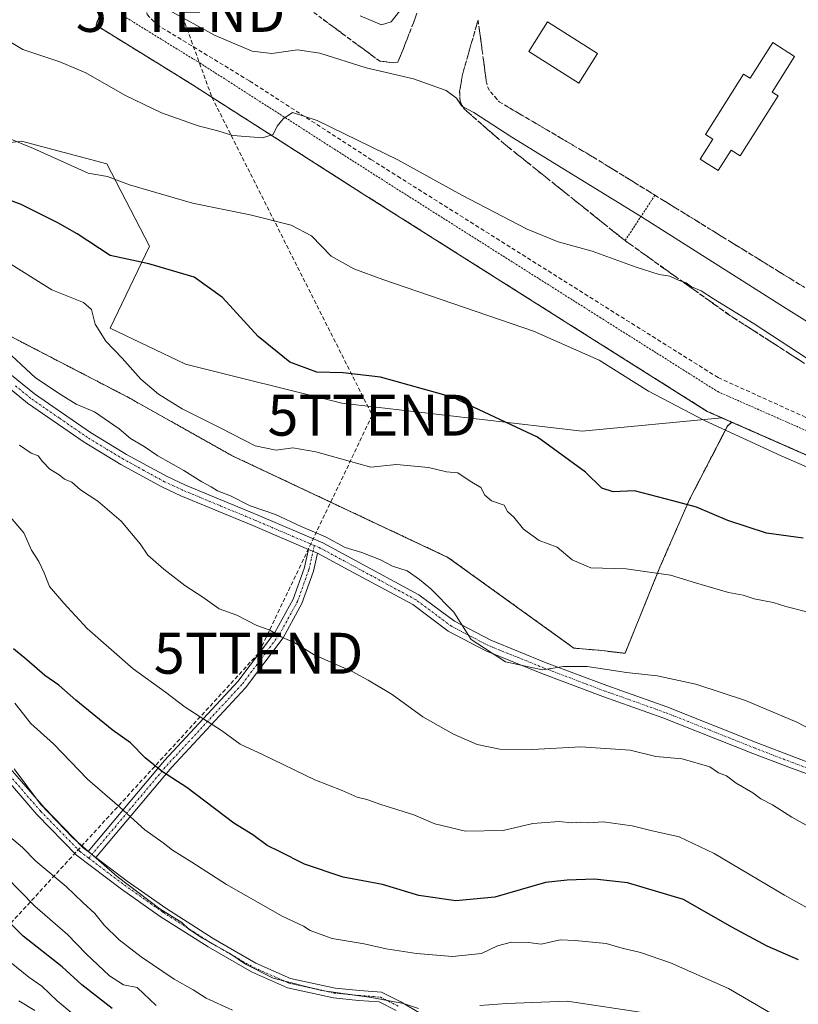
# Model space of a CAD drawing. Units: metres. Extents: x 634963 to 638426, y 4718179 to 4720560.
# Drawn here: x 636791 to 636981, y 4720152 to 4720393 of the extents above; entities that cross this region are included whole.
import ezdxf
from ezdxf.enums import TextEntityAlignment as Align

# ---------------------------------------------------------------- set-up
doc = ezdxf.new("R2010")
doc.units = ezdxf.units.M
doc.header["$MEASUREMENT"] = 0
for name, pattern in [('TRAZO_Y_PUNTO', [1, 0.5, -0.25, 0, -0.25]), ('TRAZOS', [0.75, 0.5, -0.25]), ('TRAZOSX2', [1.5, 1, -0.5])]:
    doc.linetypes.add(name, pattern=pattern)
doc.layers.get('0').update_dxf_attribs({"lineweight": 5})
for name, color, linetype, lineweight in [('Alambrada', 19, 'TRAZOS', 0), ('Arbolado forestal', 92, 'TRAZOS', 0), ('Arbolado forestal CxS', 92, 'Continuous', 0), ('Camino', 19, 'Continuous', 0), ('Camino Cxs', 19, 'Continuous', 0), ('Camino eje', 39, 'TRAZO_Y_PUNTO', 13), ('Conducción de hidrocarburos lineal', 6, 'TRAZOSX2', 0), ('Cultivos herbáceos CxS', 92, 'Continuous', 0), ('Curva de nivel maestra', 36, 'Continuous', 30), ('Curva de nivel normal', 36, 'Continuous', 0), ('Edificación', 1, 'Continuous', 13), ('Edificación Cxs', 1, 'Continuous', 13), ('Edificación industrial', 135, 'Continuous', 13), ('Edificación industrial Cxs', 135, 'Continuous', 13), ('Instalación de hidrocarburos', 135, 'TRAZOSX2', 0), ('Instalación de hidrocarburos Cxs', 135, 'Continuous', 0), ('Matorral', 135, 'Continuous', 0), ('Matorral CxS', 135, 'Continuous', 0), ('Núcleo urbano', 19, 'Continuous', 0), ('Núcleo urbano CxS', 19, 'Continuous', 0), ('Obra de contención lineal', 1, 'TRAZOSX2', 13), ('Talud superficial', 39, 'TRAZOSX2', 0), ('Torre de tendido puntual', 7, 'Continuous', 0), ('Valla', 19, 'TRAZOS', 0)]:
    doc.layers.add(name, color=color, linetype=linetype, lineweight=lineweight)

# ---------------------------------------------------------------- blocks, each defined once
blk = doc.blocks.new('*U151')
at = {"layer": 'Arbolado forestal CxS', "color": 92, "linetype": 'Continuous', "lineweight": 0}
blk.add_polyline3d([(636624.29, 4720370.52, 613.76), (636641.32, 4720361.29, 611.47), (636667.22, 4720354.9, 611.1), (636719.38, 4720337.15, 611.96), (636746.34, 4720325.09, 612.97), (636777.56, 4720320.83, 610.97), (636817.3, 4720300.24, 606.2), (636842.66, 4720286.01, 606.41), (636895.35, 4720261.2, 607.96), (636926.13, 4720239.04, 608.75), (636932.25, 4720238.49, 608.73), (636938.64, 4720237.78, 608.7), (636947.17, 4720258.79, 604.56), (636954.36, 4720275.32, 599.63), (636963.7, 4720293.27, 594.26), (636964.73, 4720294.22, 594.05), (637016.78, 4720271.3, 594.15), (637022.37, 4720268.83, 593.93), (637041.34, 4720260.48, 594.01), (637047.96, 4720257.56, 593.83), (637052.75, 4720250.97, 594.08), (637063.81, 4720235.78, 594.91), (637067.25, 4720224.66, 595.93), (637100.07, 4720216.48, 594.9)], dxfattribs=at)
blk = doc.blocks.new('*U161')
at = {"layer": 'Curva de nivel normal', "color": 36, "linetype": 'Continuous', "lineweight": 0}
blk.add_polyline3d([(636986.63, 4720173.66, 620), (636977.58, 4720178.7, 620), (636960.43, 4720188.83, 620), (636951.82, 4720192.94, 620), (636944.9, 4720194.5, 620), (636940.34, 4720195.64, 620), (636933.3, 4720196.57, 620), (636929.68, 4720196.38, 620), (636927.82, 4720196.52, 620), (636925.57, 4720196.36, 620), (636922.55, 4720196.66, 620), (636916.07, 4720196.2, 620), (636908.84, 4720194.52, 620), (636899.63, 4720194.34, 620), (636892.18, 4720196.15, 620), (636887.02, 4720198.34, 620), (636878.96, 4720200.8, 620), (636875.5, 4720202.04, 620), (636873.2, 4720202.62, 620), (636869.53, 4720204.24, 620), (636862.8, 4720206.83, 620), (636850.02, 4720213.05, 620), (636844.56, 4720215.6, 620), (636840, 4720218.89, 620), (636831.11, 4720224.58, 620), (636826.32, 4720228.3, 620), (636818.45, 4720233.98, 620), (636807.16, 4720243.78, 620), (636801.49, 4720249.98, 620), (636798.03, 4720254.07, 620), (636796.72, 4720257.42, 620), (636795.41, 4720260.19, 620), (636793.63, 4720262.96, 620), (636791.71, 4720267.15, 620), (636787.93, 4720271.63, 620)], dxfattribs=at)
blk = doc.blocks.new('*U162')
at = {"layer": 'Curva de nivel normal', "color": 36, "linetype": 'Continuous', "lineweight": 0}
blk.add_polyline3d([(636986.21, 4720193.91, 615), (636979.35, 4720197.72, 615), (636974.69, 4720200.72, 615), (636971.83, 4720202.2, 615), (636969.9, 4720203.66, 615), (636965.78, 4720206.06, 615), (636963.43, 4720207.86, 615), (636961.5, 4720208.54, 615), (636959.32, 4720210.02, 615), (636952.63, 4720212, 615), (636946.18, 4720212.55, 615), (636939.9, 4720214.12, 615), (636927.81, 4720214.9, 615), (636916.02, 4720214.24, 615), (636908, 4720214.37, 615), (636902.48, 4720215.52, 615), (636896.68, 4720218.04, 615), (636889.21, 4720222.24, 615), (636881.7, 4720227.73, 615), (636875.85, 4720231.22, 615), (636871.96, 4720233.32, 615), (636862.66, 4720237.36, 615), (636857.92, 4720240.29, 615), (636854.75, 4720241.73, 615), (636851.66, 4720243.48, 615), (636848.66, 4720244.54, 615), (636843.78, 4720247.09, 615), (636839.47, 4720248.66, 615), (636835.45, 4720251.48, 615), (636831.05, 4720254.33, 615), (636825.91, 4720258.28, 615), (636822.06, 4720261.76, 615), (636820.15, 4720264.52, 615), (636815.53, 4720270.07, 615), (636809.79, 4720274.88, 615), (636805.56, 4720277.71, 615), (636803.42, 4720279.53, 615), (636801.68, 4720280.3, 615), (636800.33, 4720281.36, 615), (636798.07, 4720282.77, 615), (636796.26, 4720284.62, 615), (636795.26, 4720285.98, 615), (636793.49, 4720286.68, 615), (636790.7, 4720288.63, 615)], dxfattribs=at)
blk = doc.blocks.new('*U163')
at = {"layer": 'Curva de nivel normal', "color": 36, "linetype": 'Continuous', "lineweight": 0}
blk.add_polyline3d([(636999.37, 4720308.63, 585), (636978.01, 4720321.97, 585), (636942.68, 4720344.4, 585), (636910.96, 4720363.84, 585), (636901.66, 4720369.83, 585), (636898.78, 4720371.38, 585), (636897.42, 4720373.38, 585), (636894.94, 4720375.23, 585), (636886.95, 4720378.09, 585), (636875.35, 4720380.74, 585), (636864.08, 4720384.32, 585), (636858.63, 4720385.12, 585), (636852.34, 4720384.22, 585), (636847.54, 4720384.79, 585), (636838.5, 4720388.68, 585), (636827.14, 4720394.85, 585)], dxfattribs=at)
blk = doc.blocks.new('*U167')
at = {"layer": 'Curva de nivel normal', "color": 36, "linetype": 'Continuous', "lineweight": 0}
blk.add_polyline3d([(636786.53, 4720312.57, 610), (636794.58, 4720305.04, 610), (636800.85, 4720300.9, 610), (636804.49, 4720298.61, 610), (636809.02, 4720296.72, 610), (636815.02, 4720292.55, 610), (636817.82, 4720290.22, 610), (636821.16, 4720288.28, 610), (636824.49, 4720285.99, 610), (636830.82, 4720282.42, 610), (636835.2, 4720279.63, 610), (636837.53, 4720278.41, 610), (636839.04, 4720277.41, 610), (636842.19, 4720276.22, 610), (636847.06, 4720273.76, 610), (636853.2, 4720271.64, 610), (636859.47, 4720268.77, 610), (636865.43, 4720266.2, 610), (636870.27, 4720263.63, 610), (636874.32, 4720262.4, 610), (636878.91, 4720260.55, 610), (636881.84, 4720259.06, 610), (636885.42, 4720257.91, 610), (636888.39, 4720255.75, 610), (636891.17, 4720253.54, 610), (636896.76, 4720247.8, 610), (636901.01, 4720241.14, 610), (636909.45, 4720235.69, 610), (636918.49, 4720233.74, 610), (636923.6, 4720234.57, 610), (636929.36, 4720234.51, 610), (636939.02, 4720233.05, 610), (636946.48, 4720232.25, 610), (636955.95, 4720230.26, 610), (636968.08, 4720226.27, 610), (636980.58, 4720220.94, 610), (636988.85, 4720216.63, 610)], dxfattribs=at)
blk = doc.blocks.new('*U173')
at = {"layer": 'Curva de nivel normal', "color": 36, "linetype": 'Continuous', "lineweight": 0}
blk.add_polyline3d([(636787.54, 4720363.74, 595), (636794.05, 4720361.05, 595), (636807.44, 4720355.04, 595), (636812.18, 4720354.23, 595), (636817.58, 4720352.2, 595), (636832.92, 4720347.71, 595), (636847, 4720344.85, 595), (636857.03, 4720342.33, 595), (636862, 4720339.69, 595), (636866.86, 4720334.76, 595), (636872.34, 4720331.64, 595), (636879.43, 4720329.02, 595), (636916.24, 4720316.48, 595), (636932.3, 4720309.33, 595), (636944.4, 4720301.77, 595), (636958.02, 4720294.59, 595), (636976.76, 4720285.98, 595), (636993.47, 4720278.72, 595)], dxfattribs=at)
blk = doc.blocks.new('*U175')
at = {"layer": 'Curva de nivel normal', "color": 36, "linetype": 'Continuous', "lineweight": 0}
blk.add_polyline3d([(636983.02, 4720247.87, 605), (636977.9, 4720249.21, 605), (636974.82, 4720250.16, 605), (636970.16, 4720251.08, 605), (636967.5, 4720252, 605), (636963.91, 4720252.61, 605), (636955.81, 4720254.94, 605), (636949.77, 4720256.87, 605), (636938.92, 4720258.39, 605), (636930.29, 4720258.65, 605), (636925.7, 4720260.61, 605), (636922.01, 4720263.66, 605), (636917.62, 4720265.3, 605), (636913.82, 4720268.1, 605), (636911.49, 4720270.98, 605), (636909.89, 4720272.39, 605), (636909.08, 4720273.96, 605), (636906.02, 4720274.96, 605), (636904.41, 4720276.35, 605), (636903.38, 4720278.28, 605), (636900.8, 4720279.83, 605), (636897.8, 4720281.83, 605), (636895.04, 4720282.07, 605), (636890.61, 4720283.14, 605), (636882.79, 4720283.85, 605), (636876.55, 4720283.25, 605), (636863.11, 4720286.99, 605), (636857.43, 4720287.96, 605), (636853.42, 4720287.36, 605), (636848.29, 4720288.47, 605), (636839.83, 4720292.78, 605), (636830.41, 4720297.45, 605), (636824.59, 4720301.04, 605), (636820.32, 4720304.69, 605), (636815.73, 4720309.88, 605), (636811.72, 4720314.03, 605), (636809.16, 4720318.14, 605), (636808.29, 4720321.7, 605), (636806.3, 4720323.41, 605), (636798.6, 4720326.52, 605), (636786.62, 4720334.02, 605)], dxfattribs=at)
blk = doc.blocks.new('*U181')
at = {"layer": 'Curva de nivel normal', "color": 36, "linetype": 'Continuous', "lineweight": 0}
for points in [[(636943.93, 4720149.88, 635), (636924.45, 4720152.78, 635), (636909.73, 4720152.25, 635), (636903.16, 4720151.74, 635)], [(636888.14, 4720151, 635), (636884.49, 4720152.23, 635), (636876.65, 4720153.68, 635), (636864.48, 4720155.42, 635), (636852.65, 4720158.42, 635), (636845.85, 4720161.84, 635), (636842.02, 4720164.46, 635), (636835.22, 4720168.26, 635), (636832.04, 4720170.41, 635), (636830.35, 4720172.05, 635), (636824.99, 4720175.35, 635), (636814.54, 4720183.24, 635), (636803.66, 4720192.69, 635), (636795.76, 4720200.93, 635), (636789.32, 4720209.55, 635)]]:
    blk.add_polyline3d(points, dxfattribs=at)
blk = doc.blocks.new('*U184')
at = {"layer": 'Curva de nivel normal', "color": 36, "linetype": 'Continuous', "lineweight": 0}
blk.add_polyline3d([(636785.49, 4720195.2, 640), (636791.42, 4720190.32, 640), (636794.63, 4720187.03, 640), (636802.08, 4720180.78, 640), (636806.14, 4720176.87, 640), (636809.05, 4720174.19, 640), (636811.34, 4720171.4, 640), (636815.04, 4720167.74, 640), (636820.36, 4720163.59, 640), (636828.48, 4720158.17, 640), (636833.11, 4720155.54, 640), (636836.26, 4720153.54, 640), (636842.67, 4720150.63, 640)], dxfattribs=at)
blk = doc.blocks.new('*U188')
at = {"layer": 'Curva de nivel normal', "color": 36, "linetype": 'Continuous', "lineweight": 0}
blk.add_polyline3d([(636787.29, 4720183.28, 645), (636794.44, 4720175.98, 645), (636802.42, 4720169.08, 645), (636806.95, 4720164.32, 645), (636812.63, 4720159, 645), (636816.06, 4720156.76, 645), (636819.38, 4720156.12, 645), (636824.06, 4720151.72, 645)], dxfattribs=at)
blk = doc.blocks.new('*U190')
at = {"layer": 'Curva de nivel normal', "color": 36, "linetype": 'Continuous', "lineweight": 0}
blk.add_polyline3d([(636982.88, 4720309.92, 590), (636970.22, 4720318.25, 590), (636960.27, 4720324.3, 590), (636957.24, 4720326.27, 590), (636954.9, 4720327.27, 590), (636953.53, 4720328.23, 590), (636951.82, 4720328.84, 590), (636949.55, 4720329.85, 590), (636946.97, 4720330.32, 590), (636941.38, 4720332.08, 590), (636930.59, 4720335.96, 590), (636922.26, 4720338.29, 590), (636914.68, 4720341.38, 590), (636898.73, 4720349.62, 590), (636883.11, 4720358.25, 590), (636863.37, 4720367.93, 590), (636857.35, 4720369.83, 590), (636855.06, 4720368.26, 590), (636853.59, 4720366.48, 590), (636852.66, 4720364.46, 590), (636850.02, 4720363.65, 590), (636842.78, 4720364.23, 590), (636839.12, 4720365.34, 590), (636834.33, 4720366.57, 590), (636825.4, 4720369.77, 590), (636816.42, 4720374.12, 590), (636806.86, 4720379.56, 590), (636800.48, 4720382.25, 590), (636791.48, 4720385.23, 590), (636780.75, 4720391.64, 590)], dxfattribs=at)
blk = doc.blocks.new('*U192')
at = {"layer": 'Curva de nivel normal', "color": 36, "linetype": 'Continuous', "lineweight": 0}
blk.add_polyline3d([(636884.49, 4720395.83, 580), (636881.49, 4720392.02, 580), (636879.16, 4720391.24, 580), (636873.87, 4720393.43, 580)], dxfattribs=at)
blk = doc.blocks.new('*U201')
at = {"layer": 'Curva de nivel normal', "color": 36, "linetype": 'Continuous', "lineweight": 0}
blk.add_polyline3d([(636977.56, 4720147.93, 630), (636963.9, 4720155.93, 630), (636949.76, 4720162.13, 630), (636942.41, 4720164.7, 630), (636937.94, 4720165.78, 630), (636934.06, 4720166.88, 630), (636926.46, 4720167.62, 630), (636922.78, 4720167.8, 630), (636918.17, 4720166.69, 630), (636915.01, 4720167.13, 630), (636910.9, 4720167.19, 630), (636907.47, 4720166.3, 630), (636903.55, 4720164.46, 630), (636896.46, 4720163.73, 630), (636887.7, 4720164.44, 630), (636880.26, 4720165.61, 630), (636874.9, 4720166.83, 630), (636867.09, 4720168.09, 630), (636864.11, 4720169.14, 630), (636861.7, 4720170.07, 630), (636860.05, 4720171.08, 630), (636854.83, 4720173.53, 630), (636841.23, 4720181.26, 630), (636832.74, 4720186.77, 630), (636828.01, 4720189.71, 630), (636825.75, 4720191.45, 630), (636821.31, 4720194.68, 630), (636815.16, 4720200.21, 630), (636807.28, 4720206.99, 630), (636798.99, 4720215.69, 630), (636793.46, 4720220.58, 630), (636789.5, 4720225.58, 630)], dxfattribs=at)
blk = doc.blocks.new('*U204')
at = {"layer": 'Curva de nivel normal', "color": 36, "linetype": 'Continuous', "lineweight": 0}
blk.add_polyline3d([(636788.21, 4720162.51, 655), (636792.93, 4720158.63, 655), (636796.1, 4720156.47, 655), (636799.84, 4720152.87, 655), (636806.6, 4720147.3, 655)], dxfattribs=at)
blk = doc.blocks.new('*U212')
at = {"layer": 'Curva de nivel maestra', "color": 36, "linetype": 'Continuous', "lineweight": 30}
blk.add_polyline3d([(636982.12, 4720265.88, 600), (636973.16, 4720267.12, 600), (636963.77, 4720270.2, 600), (636956.1, 4720273.47, 600), (636950.34, 4720275.04, 600), (636940.97, 4720277.44, 600), (636935.76, 4720277.22, 600), (636932.95, 4720278.09, 600), (636929.01, 4720282.04, 600), (636917.26, 4720290.52, 600), (636896.42, 4720300.36, 600), (636878.9, 4720305.2, 600), (636869.74, 4720306.23, 600), (636863.3, 4720306.46, 600), (636856.72, 4720308.83, 600), (636848.96, 4720315.17, 600), (636840.28, 4720324.66, 600), (636833.35, 4720329.6, 600), (636822.29, 4720332.87, 600), (636812.82, 4720334.95, 600), (636804.72, 4720340.24, 600), (636800.06, 4720342.86, 600), (636791.1, 4720347.39, 600), (636780.68, 4720351.28, 600)], dxfattribs=at)
blk = doc.blocks.new('*U214')
at = {"layer": 'Curva de nivel maestra', "color": 36, "linetype": 'Continuous', "lineweight": 30}
blk.add_polyline3d([(636981.06, 4720162.9, 625), (636973.34, 4720166.2, 625), (636964.69, 4720170.85, 625), (636952.9, 4720177.63, 625), (636939.27, 4720181.73, 625), (636931.18, 4720182.57, 625), (636924.49, 4720182.36, 625), (636919.16, 4720181.79, 625), (636906.82, 4720178.19, 625), (636897.26, 4720177.28, 625), (636888.23, 4720178.58, 625), (636879.33, 4720181.27, 625), (636869.78, 4720183.07, 625), (636860.3, 4720186.29, 625), (636854.19, 4720189.38, 625), (636851.17, 4720190.82, 625), (636847.68, 4720193.39, 625), (636843.07, 4720196.27, 625), (636831.52, 4720205.02, 625), (636825.6, 4720208.8, 625), (636821.36, 4720212.26, 625), (636817.79, 4720215.87, 625), (636813.33, 4720219.03, 625), (636804.4, 4720226.28, 625), (636800.26, 4720230.01, 625), (636796.82, 4720232.37, 625), (636792.47, 4720236.18, 625), (636789.16, 4720238.87, 625)], dxfattribs=at)
blk = doc.blocks.new('*U215')
at = {"layer": 'Curva de nivel maestra', "color": 36, "linetype": 'Continuous', "lineweight": 30}
blk.add_polyline3d([(636813.34, 4720151.03, 650), (636805.89, 4720156.78, 650), (636801.09, 4720161.21, 650), (636791.52, 4720168.66, 650), (636779.84, 4720180.39, 650)], dxfattribs=at)
blk = doc.blocks.new('*U222')
at = {"layer": 'Alambrada', "color": 19, "linetype": 'TRAZOS', "lineweight": 0}
blk.add_polyline3d([(636866.73, 4720530, 572.31), (636866.71, 4720529.99, 572.31), (636850.37, 4720518.34, 572.98), (636826.19, 4720479.89, 574.45), (636793.17, 4720427.69, 582.55), (636816.64, 4720411.34, 584.9), (636809.36, 4720391.18, 586.75), (636831.81, 4720377.32, 588.37), (636874.18, 4720350.25, 591.64), (636929.55, 4720315.24, 594.07), (636958.73, 4720296.85, 594.76), (637041.33, 4720260.48, 594.07), (637092.7, 4720237.82, 591.99), (637097.05, 4720244.89, 592.36), (637112.26, 4720269.01, 588.07), (637131.15, 4720298.51, 584.98), (637161.55, 4720346.83, 584.45), (637130.33, 4720372.93, 583.57), (636950.87, 4720486.83, 577.58), (636946.46, 4720489.63, 578.02), (636898.12, 4720519.96, 573.29), (636881.74, 4720530.29, 572.69), (636881.73, 4720530.3, 572.69)], dxfattribs=at)
blk.add_polyline3d([(636866.73, 4720530, 572.31), (636866.71, 4720529.99, 572.31), (636850.37, 4720518.34, 572.98), (636826.19, 4720479.89, 574.45), (636793.17, 4720427.69, 582.55), (636816.64, 4720411.34, 584.9), (636809.36, 4720391.18, 586.75), (636831.81, 4720377.32, 588.37), (636874.18, 4720350.25, 591.64), (636929.55, 4720315.24, 594.07), (636958.73, 4720296.85, 594.76), (637041.33, 4720260.48, 594.07), (637092.7, 4720237.82, 591.99), (637097.05, 4720244.89, 592.36), (637112.26, 4720269.01, 588.07), (637131.15, 4720298.51, 584.98), (637161.55, 4720346.83, 584.45), (637130.33, 4720372.93, 583.57), (636950.87, 4720486.83, 577.58), (636946.46, 4720489.63, 578.02), (636898.12, 4720519.96, 573.29), (636881.74, 4720530.29, 572.69), (636881.73, 4720530.3, 572.69)], dxfattribs=at)
blk = doc.blocks.new('5TTEND')
blk.add_text('5TTEND', height=10).set_placement((0, 0), align=Align.MIDDLE_CENTER)

msp = doc.modelspace()

# ---------------------------------------------------------------- linework, layer by layer
at = {"layer": 'Alambrada', "color": 19, "linetype": 'TRAZOS', "lineweight": 0}
msp.add_polyline3d([(636934.66, 4720483.97, 577.86), (636937.84, 4720488.67, 577.97), (636895.22, 4720515.34, 573.42), (636874.19, 4720528.63, 572.55), (636853.53, 4720513.91, 572.88), (636830.78, 4720476.98, 574.06), (636800.55, 4720429.18, 582.13), (636823.17, 4720413.42, 584.86), (636815.98, 4720393.48, 586.75), (636834.71, 4720381.94, 588.33), (636877.1, 4720354.84, 591.86), (636932.46, 4720319.84, 594.04), (636961.29, 4720301.67, 593.94), (637043.53, 4720265.46, 594.06), (637090.55, 4720244.71, 592.21), (637092.44, 4720247.76, 592.03), (637107.67, 4720271.92, 587), (637126.78, 4720301.29, 584.83), (637154.53, 4720345.65, 584.24), (637127.12, 4720368.52, 583.65), (636954.05, 4720478.38, 579.78)], dxfattribs=at)
at = {"layer": 'Arbolado forestal', "color": 92, "linetype": 'TRAZOS', "lineweight": 0}
for points in [[(636624.29, 4720370.52, 613.76), (636641.32, 4720361.29, 611.47), (636667.22, 4720354.9, 611.1), (636719.38, 4720337.16, 611.96), (636746.34, 4720325.09, 612.97), (636762.92, 4720322.83, 611.95), (636766.74, 4720322.31, 612.12), (636769.69, 4720321.9, 611.94), (636777.56, 4720320.83, 610.97), (636817.3, 4720300.24, 606.2), (636842.66, 4720286.01, 606.41), (636895.35, 4720261.2, 607.96), (636926.13, 4720239.04, 608.75), (636932.25, 4720238.49, 608.73), (636938.64, 4720237.78, 608.7), (636947.17, 4720258.79, 604.56), (636954.36, 4720275.32, 599.63), (636963.7, 4720293.28, 594.26), (636964.72, 4720294.21, 594.05), (636964.73, 4720294.22, 594.05)], [(636964.73, 4720294.22, 594.05), (637016.77, 4720271.3, 594.15), (637022.37, 4720268.83, 593.93), (637041.34, 4720260.48, 594.01), (637047.96, 4720257.56, 593.83)]]:
    msp.add_polyline3d(points, dxfattribs=at)
at = {"layer": 'Camino', "color": 19, "linetype": 'Continuous', "lineweight": 0}
for points in [[(636861.27, 4720263.15, 610.54), (636847.64, 4720268.98, 610.37), (636830.11, 4720276.25, 611.49), (636825.45, 4720278.42, 611.41), (636815.41, 4720283.9, 611.97), (636806.5, 4720289.29, 612.44), (636792.59, 4720298.87, 611.61), (636785.11, 4720304.98, 612.04), (636777.82, 4720311.85, 612.17), (636772.59, 4720316.27, 612.36), (636766.04, 4720321.08, 612.31), (636761.93, 4720323.38, 611.76), (636750.89, 4720328.59, 611.18), (636737.44, 4720334.61, 611.7), (636707.54, 4720344.24, 610.22), (636694.97, 4720348.81, 610.32), (636677.07, 4720355.03, 609.47), (636662.29, 4720359.41, 610.11), (636652.58, 4720361.98, 609.78), (636641.47, 4720365.61, 610.28), (636633.07, 4720370.48, 611.49)], [(636786.97, 4720307.1, 611.34), (636794.29, 4720301.13, 610.84), (636808.03, 4720291.66, 611.57), (636816.82, 4720286.35, 611.19), (636826.72, 4720280.94, 610.59), (636831.25, 4720278.84, 610.47), (636848.74, 4720271.58, 609.98), (636864.78, 4720264.73, 609.97), (636888.26, 4720252.04, 610.35), (636896.96, 4720245.57, 609.84), (636905.82, 4720240.94, 609.44), (636919.36, 4720235.47, 609.52), (636934.15, 4720229.86, 610.65), (636948.85, 4720224.66, 611.45), (636970.93, 4720215.89, 611.93), (636980.27, 4720212.31, 611.84), (636988.95, 4720209.09, 611.18), (637010.74, 4720201.34, 609.73), (637023.24, 4720197.35, 608.93), (637042.38, 4720191.93, 608.09), (637058.59, 4720187.75, 607.21), (637078.15, 4720183.83, 605.82), (637103.61, 4720179.37, 604.34)], [(636807.42, 4720189.38, 634.7), (636826.1, 4720211.56, 623.96), (636844.05, 4720230.89, 617.14), (636853.04, 4720242.81, 614.88), (636857.5, 4720250.95, 613.66), (636860.21, 4720258.49, 612.37), (636861.27, 4720263.15, 610.54)], [(636863.51, 4720262.2, 610.66), (636862.51, 4720257.82, 612.07), (636859.69, 4720249.96, 613.64), (636855.06, 4720241.51, 614.89), (636845.89, 4720229.34, 617.23), (636827.9, 4720209.97, 624.02), (636809.33, 4720187.92, 634.56)], [(636863.51, 4720262.2, 610.66), (636861.27, 4720263.15, 610.54)], [(636863.51, 4720262.2, 610.66), (636861.27, 4720263.15, 610.54)], [(637103.08, 4720176.6, 605.04), (637077.63, 4720181.06, 606.39), (637057.96, 4720185, 607.6), (637041.64, 4720189.2, 608.3), (637022.43, 4720194.65, 609.57), (637009.84, 4720198.66, 610), (636979.27, 4720209.67, 612.24), (636969.9, 4720213.26, 612.26), (636947.86, 4720222.02, 612.17), (636933.18, 4720227.21, 611.19), (636918.33, 4720232.84, 610.07), (636904.63, 4720238.37, 609.86), (636895.45, 4720243.17, 610.33), (636886.74, 4720249.65, 610.75), (636871.1, 4720258.1, 610.64), (636863.51, 4720262.2, 610.66)], [(636882.69, 4720150.52, 635.69), (636878.51, 4720152.61, 635.27), (636873.5, 4720153, 635.3), (636867.38, 4720153.61, 635.28), (636856.13, 4720156.06, 635.61), (636847.32, 4720159.96, 635.26), (636836.78, 4720166.04, 635.24), (636825.07, 4720173.51, 635.42), (636815.57, 4720180.17, 635.51), (636804.62, 4720188.49, 635.72), (636794.88, 4720198.43, 635.83), (636786, 4720208.73, 636.73)], [(636787.83, 4720210.28, 635.58), (636796.65, 4720200.06, 634.75), (636806.21, 4720190.29, 634.71), (636807.42, 4720189.38, 634.7)], [(636807.42, 4720189.38, 634.7), (636809.33, 4720187.92, 634.56)], [(636807.42, 4720189.38, 634.7), (636809.33, 4720187.92, 634.56)], [(636809.33, 4720187.92, 634.56), (636816.99, 4720182.11, 634.57), (636826.4, 4720175.5, 634.5), (636838.02, 4720168.09, 634.26), (636848.4, 4720162.1, 634.43), (636856.88, 4720158.35, 634.52), (636867.76, 4720155.98, 634.34), (636873.71, 4720155.39, 634.3), (636879.16, 4720154.97, 634.17), (636883.83, 4720152.63, 634.68), (636888.84, 4720149.74, 635.31)]]:
    msp.add_polyline3d(points, dxfattribs=at)
at = {"layer": 'Camino Cxs', "color": 19, "linetype": 'Continuous', "lineweight": 0}
for points in [[(637103.08, 4720176.6, 605.04), (637077.63, 4720181.06, 606.39), (637057.96, 4720185, 607.6), (637041.64, 4720189.2, 608.3), (637022.43, 4720194.65, 609.57), (637009.84, 4720198.66, 610), (636979.27, 4720209.67, 612.24), (636969.9, 4720213.26, 612.26), (636947.86, 4720222.02, 612.17), (636933.18, 4720227.21, 611.19), (636918.33, 4720232.84, 610.07), (636904.63, 4720238.37, 609.86), (636895.45, 4720243.17, 610.33), (636886.74, 4720249.65, 610.75), (636871.1, 4720258.1, 610.64), (636863.51, 4720262.2, 610.66), (636861.27, 4720263.15, 610.54), (636847.64, 4720268.98, 610.37), (636830.11, 4720276.25, 611.49), (636825.45, 4720278.42, 611.41), (636815.41, 4720283.9, 611.97), (636806.5, 4720289.29, 612.44), (636792.59, 4720298.87, 611.61), (636785.11, 4720304.98, 612.04)], [(636786.97, 4720307.1, 611.34), (636794.29, 4720301.13, 610.84), (636808.03, 4720291.66, 611.57), (636816.82, 4720286.35, 611.19), (636826.72, 4720280.94, 610.59), (636831.25, 4720278.84, 610.47), (636848.74, 4720271.58, 609.98), (636864.78, 4720264.73, 609.97), (636888.26, 4720252.04, 610.35), (636896.96, 4720245.57, 609.84), (636905.82, 4720240.94, 609.44), (636919.36, 4720235.47, 609.52), (636934.15, 4720229.86, 610.65), (636948.85, 4720224.66, 611.45), (636970.93, 4720215.89, 611.93), (636980.27, 4720212.31, 611.84), (636988.95, 4720209.09, 611.18), (637010.74, 4720201.34, 609.73), (637023.24, 4720197.35, 608.93), (637042.38, 4720191.93, 608.09), (637058.59, 4720187.75, 607.21), (637078.15, 4720183.83, 605.82), (637103.61, 4720179.37, 604.34)], [(636882.69, 4720150.52, 635.69), (636878.51, 4720152.61, 635.27), (636873.5, 4720153, 635.3), (636867.38, 4720153.61, 635.28), (636856.13, 4720156.06, 635.61), (636847.32, 4720159.96, 635.26), (636836.78, 4720166.04, 635.24), (636825.07, 4720173.51, 635.42), (636815.57, 4720180.17, 635.51), (636804.62, 4720188.49, 635.72), (636794.88, 4720198.43, 635.83), (636786, 4720208.73, 636.73)], [(636787.83, 4720210.28, 635.58), (636796.65, 4720200.06, 634.75), (636806.21, 4720190.29, 634.71), (636807.42, 4720189.38, 634.7), (636807.42, 4720189.38, 634.7), (636809.33, 4720187.92, 634.56), (636816.99, 4720182.11, 634.57), (636826.4, 4720175.5, 634.5), (636838.02, 4720168.09, 634.26), (636848.4, 4720162.1, 634.43), (636856.88, 4720158.35, 634.52), (636867.76, 4720155.98, 634.34), (636873.71, 4720155.39, 634.3), (636879.16, 4720154.97, 634.17), (636883.83, 4720152.63, 634.68), (636888.84, 4720149.74, 635.31)]]:
    msp.add_polyline3d(points, dxfattribs=at)
msp.add_polyline3d([(636863.51, 4720262.2, 610.66), (636862.51, 4720257.82, 612.07), (636859.69, 4720249.96, 613.64), (636855.06, 4720241.51, 614.89), (636845.89, 4720229.34, 617.23), (636827.9, 4720209.97, 624.02), (636809.33, 4720187.92, 634.56), (636807.42, 4720189.38, 634.7), (636826.1, 4720211.56, 623.96), (636844.05, 4720230.89, 617.14), (636853.04, 4720242.81, 614.88), (636857.5, 4720250.95, 613.66), (636860.21, 4720258.49, 612.37), (636861.27, 4720263.15, 610.54), (636863.51, 4720262.2, 610.66)], close=True, dxfattribs=at)
at = {"layer": 'Camino eje', "color": 39, "linetype": 'TRAZO_Y_PUNTO', "lineweight": 13}
for points in [[(636862.71, 4720264.08, 610.23), (636854.69, 4720267.5, 610.5), (636848.19, 4720270.28, 610.2), (636839.45, 4720273.91, 610.37), (636830.68, 4720277.55, 610.94), (636828.42, 4720278.6, 610.75), (636826.09, 4720279.68, 610.92), (636821.07, 4720282.42, 611.4), (636816.12, 4720285.13, 611.53), (636811.72, 4720287.78, 611.61), (636807.27, 4720290.48, 611.99), (636800.4, 4720295.21, 611.37), (636793.44, 4720300, 611.27), (636789.7, 4720303.06, 611.5)], [(636862.71, 4720264.08, 610.23), (636861.36, 4720258.15, 612.32), (636858.6, 4720250.45, 613.65), (636854.05, 4720242.16, 614.88), (636844.97, 4720230.11, 617.2), (636827, 4720210.76, 623.99), (636807.6, 4720187.73, 635.12)], [(637103.35, 4720177.99, 604.71), (637077.89, 4720182.45, 606.11), (637058.28, 4720186.38, 607.4), (637050.12, 4720188.48, 607.87), (637042.01, 4720190.57, 608.19), (637032.44, 4720193.28, 608.54), (637022.84, 4720196, 609.24), (637016.54, 4720198.01, 609.35), (637010.29, 4720200, 609.85), (636999.4, 4720203.88, 610.53), (636984.11, 4720209.38, 611.59), (636979.77, 4720210.99, 612.02), (636970.42, 4720214.58, 612.05), (636959.4, 4720218.96, 612.02), (636948.36, 4720223.34, 611.72), (636933.67, 4720228.54, 610.78), (636918.85, 4720234.16, 609.76), (636912.08, 4720236.89, 609.53), (636905.23, 4720239.66, 609.65), (636896.21, 4720244.37, 610), (636887.5, 4720250.85, 610.54), (636864.17, 4720263.46, 610.31), (636862.71, 4720264.08, 610.23)], [(636807.6, 4720187.73, 635.12), (636805.42, 4720189.39, 635.23), (636795.76, 4720199.25, 635.28), (636786.91, 4720209.51, 636.17)], [(636807.6, 4720187.73, 635.12), (636816.28, 4720181.14, 635.05), (636825.73, 4720174.51, 634.97), (636837.4, 4720167.06, 634.76), (636847.86, 4720161.03, 634.86), (636856.51, 4720157.21, 635.05), (636867.57, 4720154.79, 634.81), (636873.61, 4720154.19, 634.77), (636878.84, 4720153.79, 634.71), (636883.26, 4720151.58, 635.16)]]:
    msp.add_polyline3d(points, dxfattribs=at)
at = {"layer": 'Conducción de hidrocarburos lineal', "color": 6, "linetype": 'TRAZOSX2', "lineweight": 0}
msp.add_polyline3d([(636830.04, 4720394.54, 584.35), (636837.68, 4720373.58, 588.63), (636876.86, 4720295.92, 601.63), (636849.08, 4720237.77, 615.75), (636761.41, 4720142.32, 679.71), (636710.44, 4720065.07, 685.85), (636643.37, 4719969.16, 665.28), (636558.83, 4719853, 655.52), (636502.61, 4719695.22, 654.24), (636502.3, 4719553.5, 637.44), (636505.42, 4719462.23, 629.26), (636497.06, 4719322.55, 618.34), (636554.61, 4719231.67, 609.86), (636568.37, 4719113.13, 602.01), (636583.88, 4718966.63, 585.83), (636587.33, 4718917.12, 578.72), (636697.64, 4718773.58, 572.2), (636770.18, 4718681.35, 566.2), (636794.16, 4718560.38, 567.21), (636807.81, 4718478.15, 560.4), (636888.05, 4718361.29, 557.75), (636889.17, 4718275.6, 554.34), (636889.68, 4718216.19, 541.26)], dxfattribs=at)
at = {"layer": 'Cultivos herbáceos CxS', "color": 92, "linetype": 'Continuous', "lineweight": 0}
for points in [[(636962.28, 4720295.3, 594.16), (636958.73, 4720296.86, 594.29), (636929.56, 4720315.25, 593.95), (636874.18, 4720350.26, 591.72), (636837.68, 4720373.58, 588.63), (636831.82, 4720377.33, 588.24), (636809.36, 4720391.18, 586.75), (636816.64, 4720411.34, 584.67), (636793.18, 4720427.7, 582.16), (636826.19, 4720479.89, 573.85), (636839.54, 4720501.12, 572.82), (636850.38, 4720518.35, 572.45), (636850.38, 4720518.35, 572.45)], [(636816.64, 4720411.34, 584.67), (636809.36, 4720391.18, 586.75), (636831.82, 4720377.33, 588.24), (636837.68, 4720373.58, 588.63), (636874.18, 4720350.26, 591.72), (636929.56, 4720315.25, 593.95), (636958.73, 4720296.86, 594.29), (636962.28, 4720295.3, 594.16), (636962.28, 4720295.3, 594.16), (636928.18, 4720292.05, 597.65), (636869.46, 4720298.83, 601.31), (636831.23, 4720308.38, 602.59), (636812.8, 4720317.2, 604.17), (636822.42, 4720337.23, 598.76), (636812, 4720357.27, 593.89), (636791.16, 4720362.88, 594.81), (636778.34, 4720361.28, 595.65)], [(636778.34, 4720361.28, 595.65), (636791.16, 4720362.88, 594.81), (636812, 4720357.27, 593.89), (636822.41, 4720337.23, 598.76), (636812.8, 4720317.2, 604.17), (636831.23, 4720308.38, 602.59), (636869.46, 4720298.83, 601.31), (636928.18, 4720292.05, 597.65), (636962.26, 4720295.3, 594.16), (636962.28, 4720295.3, 594.16)]]:
    msp.add_polyline3d(points, dxfattribs=at)
at = {"layer": 'Curva de nivel normal', "color": 36, "linetype": 'Continuous', "lineweight": 0}
msp.add_polyline3d([(636794.41, 4720150.48, 660), (636790.51, 4720152.86, 660)], dxfattribs=at)
at = {"layer": 'Edificación', "color": 1, "linetype": 'Continuous', "lineweight": 13}
msp.add_polyline3d([(636931.92, 4720384.24, 585.53), (636927.36, 4720377, 583.3), (636915.1, 4720384.74, 583.51), (636919.65, 4720391.98, 585.07), (636931.92, 4720384.24, 585.53)], dxfattribs=at)
at = {"layer": 'Edificación Cxs', "color": 1, "linetype": 'Continuous', "lineweight": 13}
msp.add_polyline3d([(636931.92, 4720384.24, 585.53), (636927.36, 4720377, 583.3), (636915.1, 4720384.74, 583.51), (636919.65, 4720391.98, 585.07), (636931.92, 4720384.24, 585.53)], close=True, dxfattribs=at)
at = {"layer": 'Edificación industrial', "color": 135, "linetype": 'Continuous', "lineweight": 13}
msp.add_polyline3d([(636980.05, 4720383.56, 586.37), (636974.55, 4720374.83, 589.9), (636976.05, 4720373.89, 588.14), (636966.79, 4720359.24, 588.45), (636964.54, 4720360.67, 593.96), (636961.39, 4720355.71, 588.69), (636957.03, 4720358.45, 587.7), (636960.08, 4720363.31, 592.25), (636958.28, 4720364.45, 589.06), (636967.62, 4720379.24, 588.73), (636969.24, 4720378.22, 590.87), (636974.71, 4720386.96, 586.52), (636980.05, 4720383.56, 586.37)], dxfattribs=at)
at = {"layer": 'Edificación industrial Cxs', "color": 135, "linetype": 'Continuous', "lineweight": 13}
msp.add_polyline3d([(636980.05, 4720383.56, 586.37), (636974.55, 4720374.83, 589.9), (636976.05, 4720373.89, 588.14), (636966.79, 4720359.24, 588.45), (636964.54, 4720360.67, 593.96), (636961.39, 4720355.71, 588.69), (636957.03, 4720358.45, 587.7), (636960.08, 4720363.31, 592.25), (636958.28, 4720364.45, 589.06), (636967.62, 4720379.24, 588.73), (636969.24, 4720378.22, 590.87), (636974.71, 4720386.96, 586.52), (636980.05, 4720383.56, 586.37)], close=True, dxfattribs=at)
at = {"layer": 'Instalación de hidrocarburos', "color": 135, "linetype": 'TRAZOSX2', "lineweight": 0}
msp.add_polyline3d([(637092.7, 4720237.82, 591.96), (637092.7, 4720237.82, 591.96), (637041.33, 4720260.48, 594.01), (636958.73, 4720296.85, 594.29), (636929.55, 4720315.24, 593.95), (636874.18, 4720350.25, 591.72), (636831.81, 4720377.32, 588.24), (636809.36, 4720391.18, 586.75), (636816.64, 4720411.34, 584.67), (636793.17, 4720427.69, 582.16), (636826.19, 4720479.89, 573.85), (636850.37, 4720518.34, 572.45), (636866.71, 4720529.99, 572.26), (636866.73, 4720530, 572.26)], dxfattribs=at)
at = {"layer": 'Instalación de hidrocarburos Cxs', "color": 135, "linetype": 'Continuous', "lineweight": 0}
msp.add_polyline3d([(637097.05, 4720244.89, 591.38), (637092.7, 4720237.82, 591.96), (637092.7, 4720237.82, 591.96), (637092.7, 4720237.82, 591.96), (637041.33, 4720260.48, 594.01), (636958.73, 4720296.85, 594.29), (636929.55, 4720315.24, 593.95), (636874.18, 4720350.25, 591.72), (636831.81, 4720377.32, 588.24), (636809.36, 4720391.18, 586.75), (636816.64, 4720411.34, 584.67), (636793.17, 4720427.69, 582.16), (636826.19, 4720479.89, 573.85), (636850.37, 4720518.34, 572.45), (636866.71, 4720529.99, 572.26), (636866.73, 4720530, 572.26), (636881.73, 4720530.3, 572.61), (636881.74, 4720530.29, 572.61), (636898.12, 4720519.96, 573.2), (636946.46, 4720489.63, 576.09), (636950.87, 4720486.83, 576.06), (637130.33, 4720372.93, 583.46)], dxfattribs=at)
at = {"layer": 'Matorral', "color": 135, "linetype": 'Continuous', "lineweight": 0}
for points in [[(636624.29, 4720370.52, 613.76), (636641.32, 4720361.29, 611.47), (636667.22, 4720354.9, 611.1), (636719.38, 4720337.16, 611.96), (636746.34, 4720325.09, 612.97), (636762.92, 4720322.83, 611.95), (636766.74, 4720322.31, 612.12), (636769.69, 4720321.9, 611.94), (636777.56, 4720320.83, 610.97), (636817.3, 4720300.24, 606.2), (636842.66, 4720286.01, 606.41), (636895.35, 4720261.2, 607.96), (636926.13, 4720239.04, 608.75), (636932.25, 4720238.49, 608.73), (636938.64, 4720237.78, 608.7), (636947.17, 4720258.79, 604.56), (636954.36, 4720275.32, 599.63), (636963.7, 4720293.28, 594.26), (636964.72, 4720294.21, 594.05), (636964.73, 4720294.22, 594.05)], [(636778.34, 4720361.28, 595.65), (636791.16, 4720362.88, 594.81), (636812, 4720357.27, 593.89), (636822.41, 4720337.23, 598.76), (636812.8, 4720317.2, 604.17), (636831.23, 4720308.38, 602.59), (636869.46, 4720298.83, 601.31), (636928.18, 4720292.05, 597.65), (636962.26, 4720295.3, 594.16), (636962.28, 4720295.3, 594.16)], [(636964.73, 4720294.22, 594.05), (636962.28, 4720295.3, 594.16)]]:
    msp.add_polyline3d(points, dxfattribs=at)
at = {"layer": 'Matorral CxS', "color": 135, "linetype": 'Continuous', "lineweight": 0}
msp.add_polyline3d([(636778.34, 4720361.28, 595.65), (636791.16, 4720362.88, 594.81), (636812, 4720357.27, 593.89), (636822.42, 4720337.23, 598.76), (636812.8, 4720317.2, 604.17), (636831.23, 4720308.38, 602.59), (636869.46, 4720298.83, 601.31), (636928.18, 4720292.05, 597.65), (636962.28, 4720295.3, 594.16), (636964.73, 4720294.22, 594.05), (636963.7, 4720293.27, 594.26), (636954.36, 4720275.32, 599.63), (636947.17, 4720258.79, 604.56), (636938.64, 4720237.78, 608.7), (636932.25, 4720238.49, 608.73), (636926.13, 4720239.04, 608.75), (636895.35, 4720261.2, 607.96), (636842.66, 4720286.01, 606.41), (636817.3, 4720300.24, 606.2), (636777.56, 4720320.83, 610.97)], dxfattribs=at)
at = {"layer": 'Núcleo urbano', "color": 19, "linetype": 'Continuous', "lineweight": 0}
for points in [[(636962.28, 4720295.3, 594.16), (636958.73, 4720296.86, 594.29), (636929.56, 4720315.25, 593.95), (636874.18, 4720350.26, 591.72), (636837.68, 4720373.58, 588.63), (636831.82, 4720377.33, 588.24), (636809.36, 4720391.18, 586.75), (636816.64, 4720411.34, 584.67), (636793.18, 4720427.7, 582.16), (636826.19, 4720479.89, 573.85), (636839.54, 4720501.12, 572.82), (636850.38, 4720518.35, 572.45), (636850.38, 4720518.35, 572.45)], [(636964.73, 4720294.22, 594.05), (636962.28, 4720295.3, 594.16)], [(636964.73, 4720294.22, 594.05), (637016.77, 4720271.3, 594.15), (637022.37, 4720268.83, 593.93), (637041.34, 4720260.48, 594.01), (637047.96, 4720257.56, 593.83)]]:
    msp.add_polyline3d(points, dxfattribs=at)
at = {"layer": 'Núcleo urbano CxS', "color": 19, "linetype": 'Continuous', "lineweight": 0}
msp.add_polyline3d([(637093.05, 4720238.37, 591.9), (637092.71, 4720237.82, 591.96), (637064.86, 4720250.11, 593.16), (637047.96, 4720257.56, 593.83), (637041.34, 4720260.48, 594.01), (637022.37, 4720268.83, 593.93), (637016.78, 4720271.3, 594.15), (636964.73, 4720294.22, 594.05), (636962.28, 4720295.3, 594.16), (636958.73, 4720296.86, 594.29), (636929.56, 4720315.25, 593.95), (636874.18, 4720350.26, 591.72), (636837.68, 4720373.58, 588.63), (636831.82, 4720377.33, 588.24), (636809.36, 4720391.18, 586.75), (636816.64, 4720411.34, 584.67)], dxfattribs=at)
at = {"layer": 'Obra de contención lineal', "color": 1, "linetype": 'TRAZOSX2', "lineweight": 13}
for points in [[(636824.01, 4720458.66, 576.67), (636821.32, 4720454.59, 577.29), (636812.96, 4720442.99, 579.64), (636807.76, 4720436.44, 581.12), (636806.55, 4720433.24, 581.84), (636807.21, 4720430.57, 582.33), (636809.85, 4720427.41, 582.9), (636815.71, 4720423.48, 583.81), (636827.57, 4720414.98, 584.56), (636821.35, 4720397.24, 586.51), (636821.82, 4720393.76, 587.08), (636824.19, 4720391.33, 587.26), (636846.92, 4720377.52, 589.22), (636876.53, 4720358.39, 591.62), (636883.04, 4720354.29, 592.27), (636936.39, 4720320.75, 593.99), (636961.39, 4720305.1, 593.95), (637048.37, 4720265.63, 594.08), (637087.96, 4720248.56, 592.15)], [(636832.82, 4720416.31, 582.3), (636842.07, 4720409.47, 582.33), (636867.21, 4720390.85, 583.51), (636878.71, 4720382.4, 584.26), (636882.14, 4720381.98, 584.64), (636883.09, 4720382.17, 584.62), (636884.39, 4720385.23, 584.01), (636886.91, 4720391.73, 582.78), (636901.94, 4720432.03, 577.56)], [(636902.73, 4720392.43, 582.04), (636899.05, 4720379.68, 584.21), (636898.21, 4720375.08, 584.91), (636898.35, 4720372.47, 585.14), (636899.29, 4720370.74, 585.38), (636909.03, 4720362.26, 586.28), (636938.64, 4720338.55, 589.58), (636964.01, 4720320.46, 590.53), (636985.44, 4720306.68, 590.72)]]:
    msp.add_polyline3d(points, dxfattribs=at)
at = {"layer": 'Talud superficial', "color": 39, "linetype": 'TRAZOSX2', "lineweight": 0}
for points in [[(636827.61, 4720414.98, 583.95), (636831.62, 4720414.23, 583.95), (636832.99, 4720416.22, 583.95), (636842.07, 4720409.47, 583.95), (636867.21, 4720390.85, 583.95), (636878.71, 4720382.4, 583.95), (636882.14, 4720381.98, 583.95), (636883.09, 4720382.17, 583.95), (636884.39, 4720385.23, 583.95), (636886.91, 4720391.73, 583.95), (636902.92, 4720435.46, 583.95)], [(636887.6, 4720393.6, 581.65), (636886.91, 4720391.73, 582.09), (636886.28, 4720390.11, 582.43), (636885.65, 4720388.48, 582.67), (636885.02, 4720386.86, 582.9), (636884.39, 4720385.23, 583.26), (636883.74, 4720383.7, 583.69), (636883.09, 4720382.17, 584.03), (636882.14, 4720381.98, 584.02), (636880.42, 4720382.19, 583.99), (636878.71, 4720382.4, 584.04), (636877.27, 4720383.46, 583.84), (636875.83, 4720384.51, 583.48), (636874.4, 4720385.57, 583.22), (636872.96, 4720386.63, 583.07), (636871.52, 4720387.68, 583.02), (636870.08, 4720388.74, 582.92), (636868.65, 4720389.79, 582.77), (636867.21, 4720390.85, 582.73), (636865.64, 4720392.01, 582.71), (636864.07, 4720393.18, 582.66)], [(636982.14, 4720308.8, 590.09), (636980.49, 4720309.86, 589.88), (636978.85, 4720310.92, 589.78), (636977.2, 4720311.98, 589.89), (636975.55, 4720313.04, 590.02), (636973.9, 4720314.1, 589.93), (636972.25, 4720315.16, 589.84), (636970.6, 4720316.22, 589.83), (636968.96, 4720317.28, 589.91), (636967.31, 4720318.34, 590.14), (636965.66, 4720319.4, 590), (636964.01, 4720320.46, 589.83), (636962.42, 4720321.59, 589.85), (636960.84, 4720322.72, 589.96), (636959.25, 4720323.85, 589.85), (636957.67, 4720324.98, 589.63), (636956.08, 4720326.11, 589.57), (636954.5, 4720327.24, 589.5), (636952.91, 4720328.37, 589.55), (636951.32, 4720329.51, 589.41), (636949.74, 4720330.64, 589.19), (636948.15, 4720331.77, 589.15), (636946.57, 4720332.9, 589.29), (636944.98, 4720334.03, 589.1), (636943.4, 4720335.16, 588.87), (636941.81, 4720336.29, 588.86), (636940.23, 4720337.42, 588.84), (636938.64, 4720338.55, 588.85), (636937.08, 4720339.8, 588.66), (636935.52, 4720341.05, 588.48), (636933.96, 4720342.29, 588.41), (636932.41, 4720343.54, 588.51), (636930.85, 4720344.79, 588.21), (636929.29, 4720346.04, 587.92), (636927.73, 4720347.29, 587.87), (636926.17, 4720348.53, 587.96), (636924.61, 4720349.78, 587.46), (636923.06, 4720351.03, 587.19), (636921.5, 4720352.28, 587.14), (636919.94, 4720353.52, 586.96), (636918.38, 4720354.77, 586.61), (636916.82, 4720356.02, 586.43), (636915.26, 4720357.27, 586.26), (636913.71, 4720358.52, 586.12), (636912.15, 4720359.76, 585.85), (636910.59, 4720361.01, 585.66), (636909.03, 4720362.26, 585.56), (636907.64, 4720363.47, 585.59), (636906.25, 4720364.68, 585.33), (636904.86, 4720365.89, 585.03), (636903.46, 4720367.11, 584.93), (636902.07, 4720368.32, 585.03), (636900.68, 4720369.53, 584.87), (636899.29, 4720370.74, 584.71), (636898.35, 4720372.47, 584.51), (636898.28, 4720373.78, 584.24), (636898.21, 4720375.08, 584.04), (636898.49, 4720376.61, 583.66), (636898.77, 4720378.15, 583.27), (636899.05, 4720379.68, 583), (636899.58, 4720381.5, 582.7), (636900.1, 4720383.32, 582.48), (636900.63, 4720385.14, 582.35), (636901.15, 4720386.97, 582.28), (636901.68, 4720388.79, 582.2), (636902.2, 4720390.61, 581.9), (636902.73, 4720392.43, 581.66), (636902.98, 4720390.58, 581.7), (636903.22, 4720388.72, 581.71), (636903.47, 4720386.87, 581.63), (636903.72, 4720385.01, 581.55), (636903.97, 4720383.16, 581.48), (636904.21, 4720381.3, 581.39), (636904.46, 4720379.45, 581.31), (636904.71, 4720377.59, 581.32), (636905.01, 4720376.11, 581.33), (636905.73, 4720374.93, 581.13), (636906.8, 4720373.7, 580.85), (636907.87, 4720372.46, 581.24), (636909.52, 4720371.49, 581.32), (636911.16, 4720370.53, 581.13), (636912.81, 4720369.56, 581.02), (636914.46, 4720368.59, 580.89), (636916.1, 4720367.62, 581.03), (636917.75, 4720366.66, 581.19), (636919.39, 4720365.69, 581.2), (636921.04, 4720364.72, 581.02), (636922.69, 4720363.76, 580.9), (636924.33, 4720362.79, 581.11), (636925.98, 4720361.82, 581.22), (636927.63, 4720360.85, 581.23), (636929.27, 4720359.89, 581.11), (636930.92, 4720358.92, 580.8), (636932.59, 4720357.89, 580.93), (636934.26, 4720356.86, 581.19), (636935.93, 4720355.83, 581.2), (636937.6, 4720354.8, 581.1), (636939.26, 4720353.77, 580.92), (636940.93, 4720352.74, 580.94), (636942.6, 4720351.71, 581.14), (636944.27, 4720350.68, 581.22), (636945.94, 4720349.65, 581.05), (636947.6, 4720348.63, 580.88), (636949.26, 4720347.61, 581.07), (636950.92, 4720346.58, 581.14), (636952.58, 4720345.56, 581.17), (636954.23, 4720344.54, 581.07), (636955.89, 4720343.52, 580.76), (636957.55, 4720342.49, 581.06), (636959.21, 4720341.47, 581.33), (636960.87, 4720340.45, 581.39), (636962.53, 4720339.43, 581.3), (636964.19, 4720338.4, 581.08), (636965.85, 4720337.38, 581.09), (636967.5, 4720336.36, 581.21), (636969.16, 4720335.34, 581.24), (636970.82, 4720334.32, 581.02), (636972.48, 4720333.29, 580.93), (636974.14, 4720332.27, 581.22), (636975.8, 4720331.25, 581.32), (636977.46, 4720330.23, 581.31), (636979.12, 4720329.2, 581.14), (636980.78, 4720328.18, 580.9), (636982.43, 4720327.16, 581.07)], [(636902.73, 4720392.43, 586.02), (636899.05, 4720379.68, 586.02), (636898.21, 4720375.08, 586.02), (636898.35, 4720372.47, 586.02), (636899.29, 4720370.74, 586.02), (636909.03, 4720362.26, 586.02), (636938.64, 4720338.55, 586.02)], [(636902.73, 4720392.43, 580.75), (636904.71, 4720377.59, 580.75)], [(636904.71, 4720377.59, 580.49), (636905.01, 4720376.11, 580.49), (636905.73, 4720374.93, 580.49), (636907.87, 4720372.46, 580.49), (636930.92, 4720358.92, 580.49), (636945.94, 4720349.65, 580.49)], [(636945.94, 4720349.65, 580.51), (636989.07, 4720323.07, 580.51), (637003.05, 4720313.91, 580.51)], [(636938.64, 4720338.55, 590.27), (636964.01, 4720320.46, 590.27), (636985.44, 4720306.68, 590.27), (636993.82, 4720299.56, 590.27)]]:
    msp.add_polyline3d(points, dxfattribs=at)
at = {"layer": 'Valla', "color": 19, "linetype": 'TRAZOS', "lineweight": 0}
msp.add_polyline3d([(636945.94, 4720349.65, 582.52), (636938.64, 4720338.55, 589.58)], dxfattribs=at)

# ---------------------------------------------------------------- block references
at = {"layer": 'Alambrada', "color": 19, "linetype": 'TRAZOS', "lineweight": 0}
msp.add_blockref('*U222', (0, 0), dxfattribs=at)
at = {"layer": 'Arbolado forestal CxS', "color": 92, "linetype": 'Continuous', "lineweight": 0}
msp.add_blockref('*U151', (0, 0), dxfattribs=at)
at = {"layer": 'Curva de nivel maestra', "color": 36, "linetype": 'Continuous', "lineweight": 30}
for name in ['*U212', '*U214', '*U215']:
    msp.add_blockref(name, (0, 0), dxfattribs=at)
at = {"layer": 'Curva de nivel normal', "color": 36, "linetype": 'Continuous', "lineweight": 0}
for name in ['*U192', '*U173', '*U190', '*U163', '*U167', '*U175', '*U161', '*U162', '*U184', '*U181', '*U201', '*U188', '*U204']:
    msp.add_blockref(name, (0, 0), dxfattribs=at)
at = {"layer": 'Torre de tendido puntual', "linetype": 'Continuous', "lineweight": 0}
for p in [(636830.04, 4720394.54, 584.74), (636876.86, 4720295.92, 601.72), (636849.08, 4720237.77, 615.9)]:
    msp.add_blockref('5TTEND', p, dxfattribs=at)

doc.saveas('drawing.dxf')
